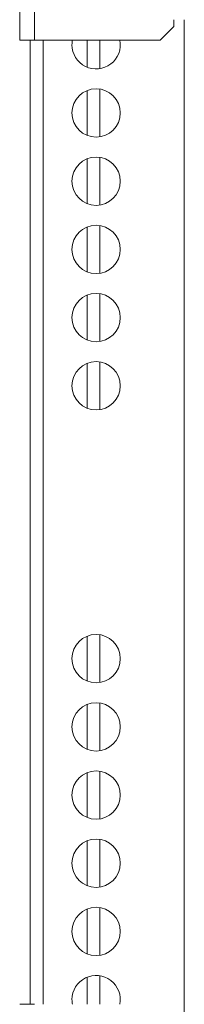
# Model space of a CAD drawing. Units: inches. Extents: x 24 to 167, y 30 to 120.
# Drawn here: x 117 to 119, y 90 to 97 of the extents above; entities that cross this region are included whole.
import ezdxf

# ---------------------------------------------------------------- set-up
doc = ezdxf.new("R2010")
doc.units = ezdxf.units.IN
doc.header["$MEASUREMENT"] = 0
doc.layers.add('CGM', color=7, linetype='Continuous', true_color=0xffffff)

msp = doc.modelspace()

# ---------------------------------------------------------------- linework, layer by layer
at = {"layer": 'CGM', "color": 18, "linetype": 'Continuous', "lineweight": 18}
for p, q in [((117.5131, 105.3535), (117.5131, 96.6221)), ((117.4051, 96.6221), (117.4051, 105.2565)), ((118.4351, 96.6221), (118.5351, 96.7221)), ((118.5351, 96.7221), (118.5351, 96.7721)), ((118.6131, 89.4042), (118.6131, 96.7719)), ((117.4831, 89.5541), (117.4831, 96.6221)), ((117.5131, 96.6221), (118.4351, 96.6221)), ((117.5766, 96.6221), (117.5766, 89.5541)), ((117.8991, 96.4239), (117.8991, 96.6221)), ((117.9926, 96.6221), (117.9926, 96.4126)), ((117.8991, 95.924), (117.8991, 96.2519)), ((117.9926, 96.2631), (117.9926, 95.9127)), ((117.8991, 95.4237), (117.8991, 95.752)), ((117.9926, 95.7629), (117.9926, 95.4128)), ((117.8991, 94.9239), (117.8991, 95.2518)), ((117.9926, 95.263), (117.9926, 94.9126)), ((117.8991, 94.424), (117.8991, 94.7519)), ((117.9926, 94.7631), (117.9926, 94.4127)), ((117.8991, 93.9237), (117.8991, 94.252)), ((117.9926, 94.2632), (117.9926, 93.9128)), ((117.8991, 91.9241), (117.8991, 92.2524)), ((117.9926, 92.2633), (117.9926, 91.9129)), ((117.8991, 91.4242), (117.8991, 91.7522)), ((117.9926, 91.7634), (117.9926, 91.413)), ((117.8991, 90.9244), (117.8991, 91.2523)), ((117.9926, 91.2635), (117.9926, 90.9131)), ((117.8991, 90.4241), (117.8991, 90.7524)), ((117.9926, 90.7633), (117.9926, 90.4132)), ((117.8991, 89.9242), (117.8991, 90.2522)), ((117.9926, 90.2634), (117.9926, 89.913)), ((117.8991, 89.5541), (117.8991, 89.7523)), ((117.9926, 89.7635), (117.9926, 89.5541))]:
    msp.add_line(p, q, dxfattribs=at)
for centre in [(117.9661, 96.0881), (117.9661, 95.5881), (117.9661, 95.0881), (117.9661, 94.5881), (117.9661, 94.0881), (117.9661, 92.0881), (117.9661, 91.5881), (117.9661, 91.0881), (117.9661, 90.5881), (117.9661, 90.0881)]:
    msp.add_circle(centre, 0.1772, dxfattribs=at)
for centre, start, end in [((117.9661, 96.5881), 168.93562, 180), ((117.9661, 96.5881), 180, 11.05875), ((117.9661, 89.5881), 348.94125, 180), ((117.9661, 89.5881), 180, 191.06438)]:
    msp.add_arc(centre, 0.1772, start, end, dxfattribs=at)
for points, knots in [([(117.5131, 96.6221), (117.4798, 96.6221), (117.4257, 96.6221), (117.4051, 96.6221)], [0, 0, 0.308981, 0.809042, 1, 1]), ([(117.4051, 89.5541), (117.4104, 89.5541), (117.4496, 89.5541), (117.5131, 89.5541)], [0, 0, 0.048945, 0.412176, 1, 1])]:
    msp.add_open_spline(points, degree=1, knots=knots, dxfattribs=at)

doc.saveas('drawing.dxf')
